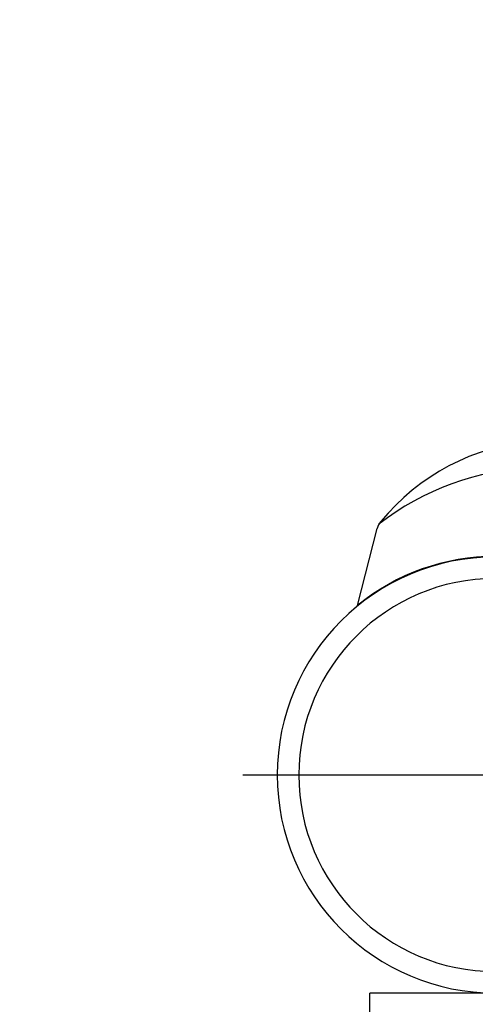
# Model space of a CAD drawing. Extents: x 342 to 8970, y 80 to 6566.
# Drawn here: x 6394 to 6445, y 4958 to 5068 of the extents above; entities that cross this region are included whole.
import ezdxf

# ---------------------------------------------------------------- set-up
doc = ezdxf.new("R2010")
doc.units = 0
doc.header["$LTSCALE"] = 250
doc.header["$PDMODE"] = 33
doc.header["$PDSIZE"] = 5
doc.linetypes.add('CENTER', pattern=[2, 1.25, -0.25, 0.25, -0.25])
doc.layers.get('DEFPOINTS').update_dxf_attribs({"linetype": 'CONTINUOUS'})
for name, color, linetype in [('CENTER', 3, 'CENTER'), ('SAISEN', 8, 'CONTINUOUS'), ('SJC', 1, 'CONTINUOUS'), ('SUNPOU', 4, 'CONTINUOUS')]:
    doc.layers.add(name, color=color, linetype=linetype)
doc.styles.add('EXT08', font='ROMANS', dxfattribs={"width": 0.8, "bigfont": 'EXTFONT'})
doc.dimstyles.get("Standard").update_dxf_attribs({"dimtxt": 0.18, "dimasz": 0.18, "dimexe": 0.18, "dimexo": 0.0625, "dimgap": 0.09, "dimtad": 0, "dimtih": 1, "dimtoh": 1, "dimzin": 0, "dimcen": 0.09, "dimazin": 3, "dimtfac": 1, "dimtofl": 0, "dimtmove": 0, "dimatfit": 3})

# ---------------------------------------------------------------- blocks, each defined once
blk = doc.blocks.new('*D32')
at = {"layer": 'DEFPOINTS', "color": 0}
for p in [(6419.02, 5133.95), (6158.31, 4533.95), (6250.14, 4533.95)]:
    blk.add_point(p, dxfattribs=at)
at = {"layer": 'SUNPOU'}
for p, q in [((6394.02, 5133.95), (6133.31, 5133.95)), ((6158.31, 5083.95), (6158.31, 4583.95)), ((6225.14, 4533.95), (6133.31, 4533.95))]:
    blk.add_line(p, q, dxfattribs=at)
for points in [[(6149.98, 5083.95), (6166.65, 5083.95), (6158.31, 5133.95)], [(6149.98, 4583.95), (6166.65, 4583.95), (6158.31, 4533.95)]]:
    blk.add_solid(points, dxfattribs=at)
at = {"layer": 'SUNPOU', "style": 'EXT08'}
blk.add_text('600', height=75, dxfattribs=at).set_placement((5940.81, 4701.2))

msp = doc.modelspace()

# ---------------------------------------------------------------- linework, layer by layer
at = {"layer": 'CENTER'}
msp.add_line((6419.025, 4983.947), (6631.325, 4983.947), dxfattribs=at)
at = {"layer": 'SAISEN'}
msp.add_arc((6452.556, 4988.197), 30, 92.27104, 127.7884, dxfattribs=at)
at = {"layer": 'SJC'}
for p, q in [((6431.776, 5002.834), (6433.974, 5011.412)), ((6461.141, 4959.649), (6433.141, 4959.649)), ((6433.141, 4957.149), (6433.141, 4959.649))]:
    msp.add_line(p, q, dxfattribs=at)
for centre, radius, start, end in [((6453.657, 4996.284), 25, 95.25601, 140.49461), ((6435.911, 5010.915), 2, 140.49461, 165.62838), ((6447.141, 4983.947), 24.3, 90, 270), ((6447.141, 4984.008), 24.3, 90, 129.21959), ((6447.141, 4983.947), 21.9, 90, 270)]:
    msp.add_arc(centre, radius, start, end, dxfattribs=at)

# ---------------------------------------------------------------- dimensions: what is measured, and where the dimension line sits
at = {"layer": 'SUNPOU'}
dim = msp.add_linear_dim(base=(6158.313, 4533.948), p1=(6419.025, 5133.948), p2=(6250.143, 4533.948), angle=90, dimstyle='Standard', override={"dimscale": 25, "dimtxt": 3, "dimasz": 2, "dimexe": 1, "dimexo": 1, "dimgap": 1.2, "dimtad": 1, "dimtih": 0, "dimtoh": 0, "dimdec": 2, "dimzin": 8, "dimclrd": 256, "dimclre": 256, "dimclrt": 256, "dimaunit": 1, "dimtofl": 1, "dimtmove": 2}, dxfattribs=at)
dim.commit()
dim.dimension.update_dxf_attribs({"geometry": '*D32', "text_midpoint": (6090.813, 4833.948)})

doc.saveas('drawing.dxf')
